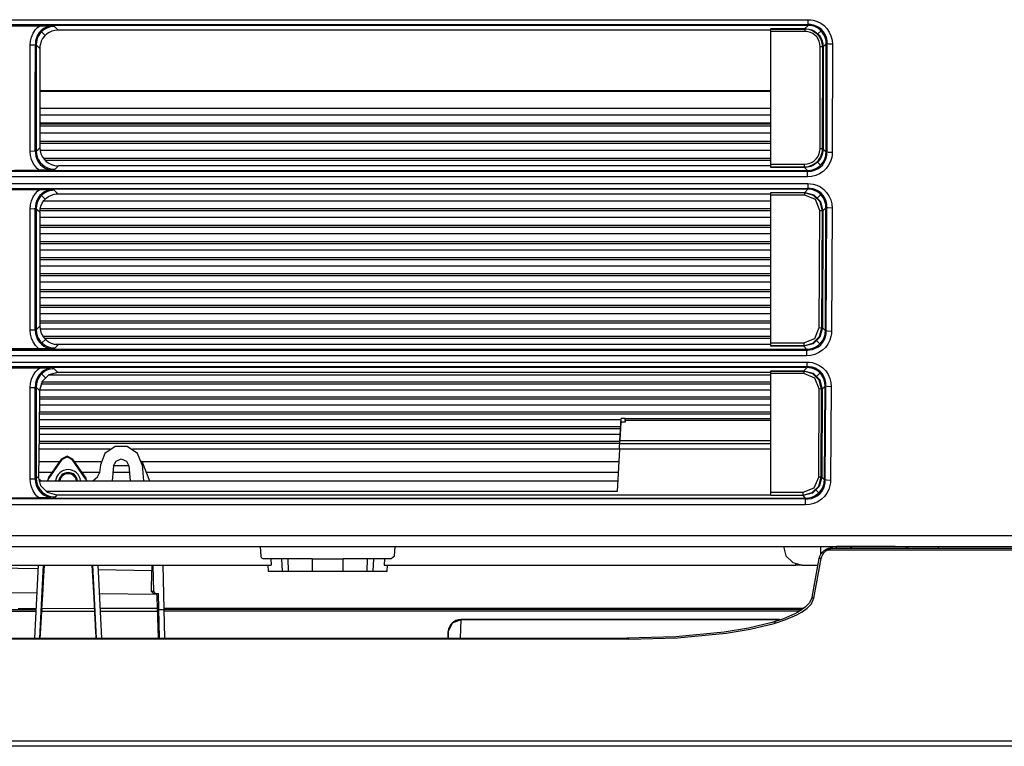
# Model space of a CAD drawing. Units: millimetres. Extents: x 0 to 1880, y 0 to 420.
# Drawn here: x 907 to 939, y 130 to 153 of the extents above; entities that cross this region are included whole.
import ezdxf

# ---------------------------------------------------------------- set-up
doc = ezdxf.new("R2010")
doc.units = ezdxf.units.MM
doc.layers.add('TFR-TRI', color=7, linetype='CONTINUOUS', true_color=0xffffff)

msp = doc.modelspace()

# ---------------------------------------------------------------- linework, layer by layer
at = {"layer": 'TFR-TRI', "color": 1, "linetype": 'Continuous'}
for p, q in [((795.238, 153.048), (932.822, 153.048)), ((795.4, 152.891), (932.822, 152.891)), ((932.822, 152.864), (795.432, 152.864)), ((907.134, 152.855), (908.125, 152.855)), ((908.055, 152.795), (908.125, 152.855)), ((908.125, 152.855), (908.225, 152.854)), ((932.721, 152.762), (932.822, 152.864)), ((932.822, 152.927), (932.822, 153.048)), ((932.822, 153.048), (932.905, 153.044)), ((932.822, 152.864), (932.822, 152.927)), ((932.86, 152.891), (932.822, 152.89)), ((932.885, 152.861), (932.822, 152.864)), ((932.897, 152.889), (932.86, 152.891)), ((932.947, 152.852), (932.885, 152.861)), ((932.993, 152.873), (932.897, 152.889)), ((932.905, 153.044), (932.987, 153.031)), ((932.987, 153.031), (933.111, 152.993)), ((933.085, 152.842), (932.993, 152.873)), ((933.111, 152.993), (933.227, 152.936)), ((933.227, 152.936), (933.333, 152.858)), ((933.333, 152.858), (933.425, 152.763)), ((907.862, 152.491), (907.917, 152.615)), ((907.917, 152.615), (907.993, 152.728)), ((907.993, 152.728), (908.055, 152.795)), ((908.056, 152.552), (908.017, 152.463)), ((908.109, 152.633), (908.056, 152.552)), ((908.142, 152.616), (908.086, 152.531)), ((908.175, 152.704), (908.109, 152.633)), ((908.21, 152.687), (908.142, 152.616)), ((908.253, 152.764), (908.175, 152.704)), ((908.182, 152.661), (908.301, 152.543)), ((908.29, 152.746), (908.21, 152.687)), ((908.225, 152.854), (908.322, 152.85)), ((908.341, 152.81), (908.253, 152.764)), ((908.347, 152.585), (908.277, 152.518)), ((908.378, 152.788), (908.29, 152.746)), ((908.322, 152.85), (908.461, 152.84)), ((908.391, 152.828), (908.341, 152.81)), ((908.429, 152.639), (908.347, 152.585)), ((908.471, 152.816), (908.378, 152.788)), ((908.442, 152.842), (908.391, 152.828)), ((908.519, 152.68), (908.429, 152.639)), ((908.461, 152.84), (908.594, 152.828)), ((908.533, 152.825), (908.471, 152.816)), ((908.615, 152.704), (908.519, 152.68)), ((908.596, 152.828), (908.533, 152.825)), ((908.594, 152.828), (908.595, 152.828)), ((908.595, 152.828), (908.596, 152.828)), ((908.596, 152.828), (908.713, 152.712)), ((908.713, 152.712), (908.615, 152.704)), ((931.629, 152.712), (908.713, 152.712)), ((931.629, 152.762), (932.721, 152.762)), ((931.629, 152.73), (931.629, 152.762)), ((931.629, 152.748), (932.721, 152.748)), ((931.629, 152.67), (931.629, 152.73)), ((932.721, 152.67), (931.629, 152.67)), ((931.629, 150.536), (931.629, 152.67)), ((932.721, 152.762), (932.721, 152.73)), ((932.721, 152.762), (932.783, 152.758)), ((932.739, 152.747), (932.721, 152.748)), ((932.721, 152.73), (932.721, 152.67)), ((932.773, 152.667), (932.721, 152.67)), ((932.756, 152.746), (932.739, 152.747)), ((932.851, 152.73), (932.756, 152.746)), ((932.824, 152.659), (932.773, 152.667)), ((932.783, 152.758), (932.844, 152.748)), ((932.902, 152.635), (932.824, 152.659)), ((932.844, 152.748), (932.937, 152.72)), ((932.943, 152.699), (932.851, 152.73)), ((932.974, 152.6), (932.902, 152.635)), ((932.937, 152.72), (933.024, 152.677)), ((933.029, 152.652), (932.943, 152.699)), ((933.04, 152.824), (932.947, 152.852)), ((933.041, 152.551), (932.974, 152.6)), ((933.024, 152.677), (933.104, 152.618)), ((933.106, 152.592), (933.029, 152.652)), ((933.127, 152.781), (933.04, 152.824)), ((933.098, 152.492), (933.041, 152.551)), ((933.171, 152.795), (933.085, 152.842)), ((933.104, 152.618), (933.173, 152.547)), ((933.174, 152.516), (933.106, 152.592)), ((933.207, 152.723), (933.127, 152.781)), ((933.135, 152.589), (933.238, 152.694)), ((933.248, 152.735), (933.171, 152.795)), ((933.173, 152.547), (933.23, 152.463)), ((933.276, 152.651), (933.207, 152.723)), ((933.315, 152.659), (933.248, 152.735)), ((933.332, 152.566), (933.276, 152.651)), ((933.369, 152.573), (933.315, 152.659)), ((933.373, 152.473), (933.332, 152.566)), ((933.408, 152.475), (933.369, 152.573)), ((933.425, 152.763), (933.501, 152.65)), ((933.501, 152.65), (933.557, 152.526)), ((907.817, 152.225), (907.828, 152.36)), ((907.945, 152.228), (907.817, 152.225)), ((907.817, 150.52), (907.817, 152.225)), ((907.828, 152.36), (907.862, 152.491)), ((908.014, 152.236), (907.945, 152.228)), ((907.983, 150.525), (907.984, 152.231)), ((907.986, 152.313), (907.984, 152.258)), ((907.984, 152.258), (907.984, 152.244)), ((907.984, 152.244), (907.985, 152.231)), ((907.993, 152.369), (907.986, 152.313)), ((908.017, 152.463), (907.993, 152.369)), ((908.021, 152.338), (908.014, 152.236)), ((908.129, 152.122), (908.014, 152.236)), ((908.014, 152.236), (908.014, 150.531)), ((908.045, 152.438), (908.021, 152.338)), ((908.086, 152.531), (908.045, 152.438)), ((908.145, 152.261), (908.133, 152.192)), ((908.175, 152.354), (908.145, 152.261)), ((908.219, 152.44), (908.175, 152.354)), ((908.277, 152.518), (908.219, 152.44)), ((933.146, 152.421), (933.098, 152.492)), ((933.18, 152.344), (933.146, 152.421)), ((933.227, 152.43), (933.174, 152.516)), ((933.201, 152.262), (933.18, 152.344)), ((933.208, 152.177), (933.201, 152.262)), ((933.267, 152.332), (933.227, 152.43)), ((933.23, 152.463), (933.272, 152.37)), ((933.288, 152.228), (933.267, 152.332)), ((933.272, 152.37), (933.297, 152.272)), ((933.29, 152.201), (933.288, 152.228)), ((933.297, 152.272), (933.307, 152.172)), ((933.404, 152.27), (933.307, 152.172)), ((933.397, 152.373), (933.373, 152.473)), ((933.404, 152.27), (933.397, 152.373)), ((933.399, 148.792), (933.404, 152.27)), ((933.473, 152.262), (933.404, 152.27)), ((933.429, 152.371), (933.408, 152.475)), ((933.433, 152.318), (933.429, 152.371)), ((933.429, 148.786), (933.433, 152.265)), ((933.432, 152.266), (933.433, 152.318)), ((933.601, 152.259), (933.473, 152.262)), ((933.557, 152.526), (933.59, 152.395)), ((933.59, 152.395), (933.601, 152.259)), ((933.601, 152.259), (933.596, 148.779)), ((908.133, 152.192), (908.129, 152.122)), ((908.129, 152.122), (908.129, 150.525)), ((933.204, 148.895), (933.208, 152.177)), ((933.272, 152.176), (933.208, 152.177)), ((933.307, 152.172), (933.272, 152.176)), ((933.287, 148.891), (933.292, 152.174)), ((933.292, 152.174), (933.29, 152.201)), ((933.307, 152.172), (933.302, 148.888)), ((908.128, 150.777), (931.627, 150.777)), ((931.627, 150.738), (908.128, 150.738)), ((907.817, 148.815), (907.817, 150.52)), ((907.983, 148.821), (907.983, 150.525)), ((908.014, 150.531), (908.013, 148.827)), ((908.129, 150.525), (908.129, 148.929)), ((931.629, 148.403), (931.629, 150.536)), ((908.129, 150.206), (931.627, 150.206)), ((908.129, 149.985), (931.627, 149.985)), ((908.129, 149.732), (931.627, 149.732)), ((931.629, 149.687), (908.13, 149.687)), ((908.13, 149.634), (931.629, 149.634)), ((908.13, 149.409), (931.629, 149.409)), ((931.629, 149.132), (908.13, 149.132)), ((908.13, 149.079), (931.629, 149.079)), ((907.944, 148.818), (907.817, 148.815)), ((907.828, 148.683), (907.817, 148.815)), ((908.013, 148.827), (907.944, 148.818)), ((907.984, 148.822), (907.984, 148.79)), ((907.984, 148.79), (907.985, 148.758)), ((907.985, 148.758), (908.001, 148.658)), ((908.013, 148.827), (908.071, 148.878)), ((908.013, 148.827), (908.021, 148.728)), ((908.071, 148.878), (908.129, 148.929)), ((908.129, 148.929), (908.139, 148.831)), ((908.139, 148.831), (908.165, 148.735)), ((908.143, 148.856), (931.629, 148.856)), ((933.168, 148.713), (933.192, 148.792)), ((933.192, 148.792), (933.201, 148.843)), ((933.201, 148.843), (933.204, 148.895)), ((933.268, 148.893), (933.204, 148.895)), ((933.245, 148.684), (933.274, 148.779)), ((933.288, 148.765), (933.259, 148.67)), ((933.302, 148.888), (933.268, 148.893)), ((933.274, 148.779), (933.283, 148.835)), ((933.283, 148.835), (933.287, 148.891)), ((933.298, 148.826), (933.288, 148.765)), ((933.302, 148.888), (933.298, 148.826)), ((933.302, 148.888), (933.399, 148.792)), ((933.396, 148.729), (933.399, 148.792)), ((933.468, 148.783), (933.399, 148.792)), ((933.425, 148.697), (933.428, 148.756)), ((933.429, 148.771), (933.428, 148.786)), ((933.428, 148.756), (933.429, 148.771)), ((933.596, 148.779), (933.468, 148.783)), ((933.596, 148.779), (933.592, 148.696)), ((907.861, 148.555), (907.828, 148.683)), ((907.915, 148.434), (907.861, 148.555)), ((907.989, 148.324), (907.915, 148.434)), ((908.001, 148.658), (908.033, 148.563)), ((908.021, 148.728), (908.046, 148.632)), ((908.033, 148.563), (908.08, 148.476)), ((908.046, 148.632), (908.086, 148.541)), ((908.08, 148.476), (908.142, 148.398)), ((908.086, 148.541), (908.142, 148.459)), ((908.142, 148.459), (908.211, 148.388)), ((908.165, 148.735), (908.207, 148.645)), ((908.207, 148.645), (908.264, 148.564)), ((931.629, 148.582), (908.254, 148.582)), ((908.264, 148.564), (908.333, 148.493)), ((908.305, 148.529), (931.629, 148.529)), ((908.333, 148.493), (908.413, 148.435)), ((908.413, 148.435), (908.503, 148.391)), ((932.789, 148.411), (932.872, 148.432)), ((932.872, 148.432), (932.95, 148.466)), ((932.95, 148.466), (933.02, 148.514)), ((932.982, 148.388), (933.068, 148.445)), ((933.082, 148.431), (932.997, 148.374)), ((933.02, 148.514), (933.081, 148.572)), ((933.068, 148.445), (933.14, 148.515)), ((933.081, 148.572), (933.131, 148.639)), ((933.155, 148.501), (933.082, 148.431)), ((933.126, 148.471), (933.225, 148.374)), ((933.131, 148.639), (933.168, 148.713)), ((933.14, 148.515), (933.2, 148.596)), ((933.215, 148.582), (933.155, 148.501)), ((933.2, 148.596), (933.245, 148.684)), ((933.259, 148.67), (933.215, 148.582)), ((933.253, 148.403), (933.313, 148.484)), ((933.282, 148.375), (933.342, 148.456)), ((933.313, 148.484), (933.358, 148.573)), ((933.342, 148.456), (933.386, 148.545)), ((933.358, 148.573), (933.387, 148.668)), ((933.386, 148.545), (933.415, 148.639)), ((933.387, 148.668), (933.396, 148.729)), ((933.415, 148.639), (933.425, 148.697)), ((933.54, 148.488), (933.48, 148.37)), ((933.579, 148.614), (933.54, 148.488)), ((933.592, 148.696), (933.579, 148.614)), ((932.798, 148.173), (795.418, 148.173)), ((795.444, 148.205), (932.798, 148.205)), ((907.312, 148.208), (908.104, 148.208)), ((908.044, 148.263), (907.989, 148.324)), ((908.104, 148.208), (908.044, 148.263)), ((908.17, 148.209), (908.104, 148.208)), ((908.142, 148.398), (908.215, 148.331)), ((908.239, 148.211), (908.17, 148.209)), ((908.211, 148.388), (908.29, 148.329)), ((908.215, 148.331), (908.299, 148.278)), ((908.303, 148.214), (908.239, 148.211)), ((908.29, 148.329), (908.38, 148.284)), ((908.299, 148.278), (908.37, 148.247)), ((908.369, 148.218), (908.303, 148.214)), ((908.429, 148.223), (908.369, 148.218)), ((908.37, 148.247), (908.444, 148.224)), ((908.38, 148.284), (908.475, 148.254)), ((908.494, 148.228), (908.429, 148.223)), ((908.475, 148.254), (908.544, 148.243)), ((908.523, 148.231), (908.494, 148.228)), ((908.503, 148.391), (908.598, 148.362)), ((908.554, 148.234), (908.523, 148.231)), ((908.544, 148.243), (908.614, 148.24)), ((908.584, 148.237), (908.554, 148.234)), ((908.614, 148.24), (908.584, 148.237)), ((908.598, 148.362), (908.663, 148.351)), ((908.614, 148.24), (908.635, 148.259)), ((908.635, 148.259), (908.655, 148.278)), ((908.655, 148.278), (908.674, 148.296)), ((908.663, 148.351), (908.728, 148.348)), ((908.674, 148.296), (908.692, 148.313)), ((908.692, 148.313), (908.71, 148.331)), ((908.71, 148.331), (908.728, 148.348)), ((931.629, 148.348), (908.728, 148.348)), ((931.629, 148.403), (932.704, 148.403)), ((931.629, 148.334), (931.629, 148.403)), ((931.629, 148.297), (931.629, 148.334)), ((931.629, 148.313), (932.704, 148.313)), ((932.704, 148.297), (931.629, 148.297)), ((932.704, 148.403), (932.789, 148.411)), ((932.704, 148.334), (932.704, 148.403)), ((932.704, 148.297), (932.704, 148.334)), ((932.704, 148.313), (932.798, 148.323)), ((932.806, 148.306), (932.704, 148.297)), ((932.798, 148.205), (932.704, 148.297)), ((932.798, 148.323), (932.888, 148.346)), ((932.798, 148.205), (932.9, 148.213)), ((932.798, 148.13), (932.798, 148.205)), ((932.798, 148.174), (932.811, 148.174)), ((932.798, 147.992), (932.798, 148.13)), ((932.904, 148.332), (932.806, 148.306)), ((932.811, 148.174), (932.824, 148.173)), ((932.824, 148.173), (932.928, 148.181)), ((932.888, 148.346), (932.982, 148.388)), ((932.9, 148.213), (933, 148.237)), ((932.997, 148.374), (932.904, 148.332)), ((932.928, 148.181), (933.029, 148.207)), ((933, 148.237), (933.094, 148.278)), ((933.029, 148.207), (933.123, 148.249)), ((933.094, 148.278), (933.18, 148.334)), ((933.123, 148.249), (933.209, 148.306)), ((933.18, 148.334), (933.253, 148.403)), ((933.303, 148.169), (933.19, 148.093)), ((933.209, 148.306), (933.282, 148.375)), ((933.4, 148.262), (933.303, 148.169)), ((933.48, 148.37), (933.4, 148.262)), ((932.798, 147.992), (795.245, 147.992)), ((932.934, 148.004), (932.798, 147.992)), ((933.066, 148.037), (932.934, 148.004)), ((933.19, 148.093), (933.066, 148.037)), ((796.024, 147.782), (932.815, 147.782)), ((796.024, 147.627), (932.815, 147.627)), ((932.815, 147.6), (796.024, 147.6)), ((907.132, 147.591), (908.127, 147.591)), ((907.994, 147.463), (908.056, 147.531)), ((908.056, 147.531), (908.127, 147.591)), ((908.127, 147.591), (908.227, 147.59)), ((908.283, 147.519), (908.202, 147.465)), ((908.291, 147.484), (908.211, 147.425)), ((908.227, 147.59), (908.325, 147.586)), ((908.373, 147.559), (908.283, 147.519)), ((908.378, 147.526), (908.291, 147.484)), ((908.325, 147.586), (908.461, 147.577)), ((908.407, 147.57), (908.373, 147.559)), ((908.471, 147.553), (908.378, 147.526)), ((908.441, 147.578), (908.407, 147.57)), ((908.461, 147.577), (908.591, 147.565)), ((908.532, 147.562), (908.471, 147.553)), ((908.593, 147.565), (908.532, 147.562)), ((908.591, 147.565), (908.592, 147.565)), ((908.592, 147.565), (908.593, 147.565)), ((908.712, 147.448), (908.593, 147.565)), ((931.629, 147.497), (932.713, 147.497)), ((931.629, 147.466), (931.629, 147.497)), ((932.713, 147.484), (931.629, 147.484)), ((932.713, 147.497), (932.815, 147.6)), ((932.713, 147.466), (932.713, 147.497)), ((932.713, 147.497), (933.005, 147.418)), ((932.998, 147.402), (932.713, 147.484)), ((932.815, 147.782), (932.815, 147.663)), ((932.815, 147.782), (932.897, 147.777)), ((932.815, 147.663), (932.815, 147.6)), ((932.851, 147.627), (932.815, 147.627)), ((932.877, 147.598), (932.815, 147.6)), ((932.888, 147.625), (932.851, 147.627)), ((932.939, 147.589), (932.877, 147.598)), ((932.983, 147.61), (932.888, 147.625)), ((932.897, 147.777), (932.979, 147.764)), ((933.032, 147.561), (932.939, 147.589)), ((932.979, 147.764), (933.102, 147.727)), ((933.075, 147.579), (932.983, 147.61)), ((933.119, 147.519), (933.032, 147.561)), ((933.161, 147.533), (933.075, 147.579)), ((933.102, 147.727), (933.217, 147.67)), ((933.199, 147.46), (933.119, 147.519)), ((933.238, 147.472), (933.161, 147.533)), ((933.217, 147.67), (933.324, 147.592)), ((933.324, 147.592), (933.416, 147.497)), ((933.416, 147.497), (933.492, 147.384)), ((907.828, 147.094), (907.862, 147.226)), ((907.862, 147.226), (907.917, 147.35)), ((907.917, 147.35), (907.994, 147.463)), ((908.03, 147.235), (908, 147.143)), ((908.045, 147.175), (908.021, 147.075)), ((908.074, 147.321), (908.03, 147.235)), ((908.085, 147.269), (908.045, 147.175)), ((908.132, 147.398), (908.074, 147.321)), ((908.142, 147.354), (908.085, 147.269)), ((908.202, 147.465), (908.132, 147.398)), ((908.211, 147.425), (908.142, 147.354)), ((908.301, 147.279), (908.18, 147.397)), ((908.205, 147.152), (908.262, 147.236)), ((908.26, 147.23), (931.629, 147.23)), ((908.262, 147.236), (908.331, 147.307)), ((908.331, 147.307), (908.411, 147.365)), ((908.411, 147.365), (908.498, 147.408)), ((908.498, 147.408), (908.59, 147.435)), ((908.59, 147.435), (908.651, 147.445)), ((908.651, 147.445), (908.712, 147.448)), ((908.689, 147.446), (931.629, 147.446)), ((908.712, 147.448), (931.629, 147.448)), ((931.629, 147.407), (931.629, 147.466)), ((932.713, 147.407), (931.629, 147.407)), ((931.629, 142.659), (931.629, 147.407)), ((932.713, 147.407), (932.713, 147.466)), ((933.057, 147.264), (932.713, 147.407)), ((933.204, 147.191), (932.998, 147.402)), ((933.005, 147.418), (933.218, 147.202)), ((933.197, 146.913), (933.057, 147.264)), ((933.23, 147.43), (933.126, 147.324)), ((933.267, 147.388), (933.199, 147.46)), ((933.281, 146.901), (933.204, 147.191)), ((933.218, 147.202), (933.296, 146.905)), ((933.306, 147.396), (933.238, 147.472)), ((933.324, 147.303), (933.267, 147.388)), ((933.359, 147.31), (933.306, 147.396)), ((933.364, 147.208), (933.324, 147.303)), ((933.399, 147.211), (933.359, 147.31)), ((933.388, 147.108), (933.364, 147.208)), ((933.42, 147.106), (933.399, 147.211)), ((933.492, 147.384), (933.548, 147.259)), ((933.548, 147.259), (933.581, 147.127)), ((907.943, 146.963), (907.816, 146.959)), ((907.816, 145.013), (907.816, 146.959)), ((907.817, 146.959), (907.828, 147.094)), ((908.013, 146.972), (907.943, 146.963)), ((907.983, 145.02), (907.983, 146.966)), ((907.986, 147.055), (907.985, 146.966)), ((908, 147.143), (907.986, 147.055)), ((908.013, 146.972), (908.013, 145.027)), ((908.021, 147.075), (908.014, 146.972)), ((908.014, 146.972), (908.071, 146.915)), ((908.071, 146.915), (908.129, 146.858)), ((908.129, 146.858), (908.138, 146.96)), ((908.129, 146.858), (908.129, 143.193)), ((908.138, 146.96), (908.163, 147.058)), ((908.139, 146.911), (931.629, 146.911)), ((931.629, 146.964), (908.148, 146.964)), ((908.163, 147.058), (908.205, 147.152)), ((933.182, 143.149), (933.197, 146.913)), ((933.197, 146.913), (933.262, 146.911)), ((933.262, 146.911), (933.296, 146.905)), ((933.266, 143.145), (933.281, 146.901)), ((933.296, 146.905), (933.28, 143.142)), ((933.394, 147.005), (933.296, 146.905)), ((933.378, 143.045), (933.394, 147.005)), ((933.394, 147.005), (933.388, 147.108)), ((933.463, 146.995), (933.394, 147.005)), ((933.407, 143.038), (933.424, 146.999)), ((933.424, 147.053), (933.42, 147.106)), ((933.423, 146.999), (933.424, 147.053)), ((933.591, 146.991), (933.463, 146.995)), ((933.591, 146.991), (933.574, 143.029)), ((933.581, 147.127), (933.591, 146.991)), ((908.13, 146.699), (931.629, 146.699)), ((931.629, 146.435), (908.13, 146.435)), ((908.13, 146.382), (931.629, 146.382)), ((908.13, 146.172), (931.629, 146.172)), ((931.629, 145.911), (908.13, 145.911)), ((908.13, 145.858), (931.629, 145.858)), ((908.13, 145.65), (931.629, 145.65)), ((931.629, 145.391), (908.13, 145.391)), ((908.13, 145.339), (931.629, 145.339)), ((907.816, 143.068), (907.816, 145.013)), ((907.982, 143.076), (907.983, 145.02)), ((908.013, 145.027), (908.013, 143.083)), ((908.13, 145.133), (931.629, 145.133)), ((931.629, 144.877), (908.13, 144.877)), ((908.13, 144.824), (931.629, 144.824)), ((908.13, 144.621), (931.629, 144.621)), ((931.629, 144.366), (908.13, 144.366)), ((908.13, 144.314), (931.629, 144.314)), ((908.13, 144.113), (931.629, 144.113)), ((931.629, 143.861), (908.13, 143.861)), ((908.13, 143.808), (931.629, 143.808)), ((908.13, 143.609), (931.629, 143.609)), ((907.944, 143.072), (907.816, 143.068)), ((907.827, 142.936), (907.816, 143.068)), ((908.013, 143.083), (907.944, 143.072)), ((907.983, 143.074), (907.99, 142.965)), ((908.013, 143.083), (908.129, 143.194)), ((908.013, 143.083), (908.021, 142.984)), ((908.129, 143.194), (908.138, 143.095)), ((931.629, 143.359), (908.13, 143.359)), ((908.13, 143.307), (931.629, 143.307)), ((908.13, 143.11), (931.629, 143.11)), ((908.138, 143.095), (908.162, 142.999)), ((933.035, 142.802), (933.182, 143.149)), ((933.182, 143.149), (933.246, 143.147)), ((933.184, 142.859), (933.265, 143.145)), ((933.28, 143.142), (933.199, 142.847)), ((933.246, 143.147), (933.28, 143.142)), ((933.28, 143.142), (933.378, 143.045)), ((933.374, 142.985), (933.378, 143.045)), ((933.446, 143.034), (933.378, 143.045)), ((907.86, 142.808), (907.827, 142.936)), ((907.915, 142.688), (907.86, 142.808)), ((907.99, 142.965), (908.016, 142.86)), ((908.016, 142.86), (908.057, 142.77)), ((908.021, 142.984), (908.045, 142.888)), ((908.045, 142.888), (908.086, 142.798)), ((908.057, 142.77), (908.112, 142.688)), ((908.086, 142.798), (908.142, 142.716)), ((908.162, 142.999), (908.203, 142.909)), ((908.191, 142.662), (908.307, 142.773)), ((908.203, 142.909), (908.258, 142.827)), ((931.629, 142.862), (908.239, 142.862)), ((908.258, 142.827), (908.327, 142.755)), ((908.279, 142.81), (931.629, 142.81)), ((908.327, 142.755), (908.406, 142.696)), ((932.682, 142.659), (933.035, 142.802)), ((932.972, 142.65), (933.184, 142.859)), ((933.199, 142.847), (932.98, 142.632)), ((933.231, 142.66), (933.291, 142.741)), ((933.291, 142.741), (933.336, 142.829)), ((933.296, 142.677), (933.348, 142.764)), ((933.336, 142.829), (933.365, 142.925)), ((933.348, 142.764), (933.383, 142.856)), ((933.365, 142.925), (933.374, 142.985)), ((933.383, 142.856), (933.403, 142.953)), ((933.403, 142.953), (933.406, 142.996)), ((933.406, 142.996), (933.406, 143.038)), ((933.574, 143.029), (933.446, 143.034)), ((933.518, 142.742), (933.458, 142.623)), ((933.557, 142.868), (933.518, 142.742)), ((933.57, 142.948), (933.557, 142.868)), ((933.574, 143.029), (933.57, 142.948)), ((796.065, 142.461), (932.773, 142.461)), ((796.065, 142.429), (932.773, 142.429)), ((908.101, 142.464), (907.158, 142.464)), ((907.988, 142.578), (907.915, 142.688)), ((908.042, 142.518), (907.988, 142.578)), ((908.101, 142.464), (908.042, 142.518)), ((908.196, 142.465), (908.101, 142.464)), ((908.112, 142.688), (908.18, 142.616)), ((908.142, 142.716), (908.21, 142.645)), ((908.18, 142.616), (908.259, 142.557)), ((908.288, 142.469), (908.196, 142.465)), ((908.21, 142.645), (908.29, 142.586)), ((908.259, 142.557), (908.348, 142.511)), ((908.456, 142.481), (908.288, 142.469)), ((908.29, 142.586), (908.38, 142.541)), ((908.348, 142.511), (908.444, 142.48)), ((908.38, 142.541), (908.476, 142.511)), ((908.406, 142.696), (908.495, 142.65)), ((908.444, 142.48), (908.444, 142.48)), ((908.616, 142.496), (908.456, 142.481)), ((908.476, 142.511), (908.546, 142.499)), ((908.495, 142.65), (908.59, 142.619)), ((908.546, 142.499), (908.618, 142.496)), ((908.59, 142.619), (908.66, 142.607)), ((908.617, 142.496), (908.616, 142.496)), ((908.618, 142.496), (908.617, 142.496)), ((908.73, 142.603), (908.618, 142.496)), ((908.63, 142.615), (931.629, 142.615)), ((908.66, 142.607), (908.73, 142.603)), ((931.629, 142.603), (908.73, 142.603)), ((931.629, 142.659), (932.682, 142.659)), ((931.629, 142.589), (931.629, 142.659)), ((931.629, 142.552), (931.629, 142.589)), ((932.682, 142.568), (931.629, 142.568)), ((932.682, 142.552), (931.629, 142.552)), ((932.682, 142.659), (932.682, 142.589)), ((932.682, 142.568), (932.972, 142.65)), ((932.98, 142.632), (932.682, 142.552)), ((932.682, 142.589), (932.682, 142.552)), ((932.773, 142.461), (932.682, 142.552)), ((932.773, 142.461), (932.877, 142.469)), ((932.773, 142.461), (932.773, 142.385)), ((932.773, 142.43), (932.818, 142.429)), ((932.818, 142.429), (932.862, 142.432)), ((932.862, 142.432), (932.965, 142.45)), ((932.877, 142.469), (932.977, 142.493)), ((932.965, 142.45), (933.063, 142.485)), ((932.977, 142.493), (933.071, 142.534)), ((933.063, 142.485), (933.152, 142.536)), ((933.071, 142.534), (933.157, 142.591)), ((933.201, 142.629), (933.104, 142.725)), ((933.152, 142.536), (933.231, 142.601)), ((933.157, 142.591), (933.231, 142.66)), ((933.281, 142.422), (933.167, 142.346)), ((933.231, 142.601), (933.296, 142.677)), ((933.378, 142.515), (933.281, 142.422)), ((933.458, 142.623), (933.378, 142.515)), ((932.773, 142.245), (796.065, 142.245)), ((932.773, 142.385), (932.773, 142.245)), ((932.91, 142.256), (932.773, 142.245)), ((933.042, 142.29), (932.91, 142.256)), ((933.167, 142.346), (933.042, 142.29)), ((796.049, 142.043), (932.79, 142.043)), ((932.79, 141.891), (796.049, 141.891)), ((932.79, 141.865), (796.049, 141.865)), ((907.13, 141.855), (908.129, 141.855)), ((907.994, 141.726), (908.057, 141.795)), ((908.057, 141.795), (908.129, 141.855)), ((908.129, 141.855), (908.229, 141.854)), ((908.229, 141.854), (908.328, 141.85)), ((908.329, 141.807), (908.243, 141.76)), ((908.377, 141.791), (908.291, 141.749)), ((908.328, 141.85), (908.461, 141.84)), ((908.383, 141.827), (908.329, 141.807)), ((908.47, 141.818), (908.377, 141.791)), ((908.439, 141.842), (908.383, 141.827)), ((908.461, 141.84), (908.588, 141.829)), ((908.53, 141.826), (908.47, 141.818)), ((908.59, 141.829), (908.53, 141.826)), ((908.588, 141.829), (908.589, 141.829)), ((908.589, 141.829), (908.59, 141.829)), ((908.59, 141.829), (908.708, 141.712)), ((932.689, 141.762), (932.79, 141.865)), ((932.79, 141.926), (932.79, 142.043)), ((932.79, 142.043), (932.871, 142.038)), ((932.79, 141.865), (932.79, 141.926)), ((932.826, 141.891), (932.79, 141.891)), ((932.851, 141.862), (932.79, 141.865)), ((932.861, 141.889), (932.826, 141.891)), ((932.913, 141.853), (932.851, 141.862)), ((932.956, 141.874), (932.861, 141.889)), ((932.871, 142.038), (932.952, 142.026)), ((933.005, 141.826), (932.913, 141.853)), ((932.952, 142.026), (933.075, 141.989)), ((933.047, 141.844), (932.956, 141.874)), ((933.092, 141.784), (933.005, 141.826)), ((933.133, 141.798), (933.047, 141.844)), ((933.075, 141.989), (933.19, 141.932)), ((933.172, 141.725), (933.092, 141.784)), ((933.21, 141.737), (933.133, 141.798)), ((933.19, 141.932), (933.297, 141.854)), ((933.297, 141.854), (933.389, 141.758)), ((907.827, 141.356), (907.861, 141.488)), ((907.861, 141.488), (907.917, 141.613)), ((907.917, 141.613), (907.994, 141.726)), ((908.051, 141.547), (908.014, 141.458)), ((908.085, 141.534), (908.044, 141.44)), ((908.103, 141.628), (908.051, 141.547)), ((908.142, 141.62), (908.085, 141.534)), ((908.167, 141.699), (908.103, 141.628)), ((908.21, 141.691), (908.142, 141.62)), ((908.243, 141.76), (908.167, 141.699)), ((908.179, 141.662), (908.297, 141.546)), ((908.415, 141.635), (908.202, 141.423)), ((908.291, 141.749), (908.21, 141.691)), ((908.708, 141.712), (908.415, 141.635)), ((908.418, 141.636), (931.629, 141.636)), ((931.629, 141.711), (908.671, 141.711)), ((931.629, 141.762), (932.689, 141.762)), ((931.629, 141.731), (931.629, 141.762)), ((931.629, 141.749), (932.689, 141.749)), ((931.629, 141.673), (931.629, 141.731)), ((932.689, 141.673), (931.629, 141.673)), ((931.629, 137.858), (931.629, 141.673)), ((932.689, 141.762), (932.689, 141.731)), ((932.689, 141.762), (932.981, 141.683)), ((932.971, 141.669), (932.689, 141.749)), ((932.689, 141.731), (932.689, 141.673)), ((933.033, 141.529), (932.689, 141.673)), ((933.177, 141.461), (932.971, 141.669)), ((932.981, 141.683), (933.194, 141.467)), ((933.173, 141.178), (933.033, 141.529)), ((933.102, 141.589), (933.205, 141.693)), ((933.24, 141.653), (933.172, 141.725)), ((933.194, 141.467), (933.272, 141.17)), ((933.279, 141.661), (933.21, 141.737)), ((933.297, 141.566), (933.24, 141.653)), ((933.332, 141.574), (933.279, 141.661)), ((933.337, 141.471), (933.297, 141.566)), ((933.372, 141.474), (933.332, 141.574)), ((933.361, 141.37), (933.337, 141.471)), ((933.393, 141.368), (933.372, 141.474)), ((933.389, 141.758), (933.466, 141.644)), ((933.466, 141.644), (933.521, 141.519)), ((933.521, 141.519), (933.554, 141.386)), ((907.816, 141.22), (907.827, 141.356)), ((907.816, 141.22), (907.944, 141.224)), ((907.816, 139.752), (907.816, 141.22)), ((907.944, 141.224), (908.013, 141.236)), ((907.982, 139.761), (907.982, 141.228)), ((907.984, 141.309), (907.983, 141.254)), ((907.983, 141.254), (907.983, 141.241)), ((907.983, 141.241), (907.984, 141.229)), ((907.991, 141.364), (907.984, 141.309)), ((908.014, 141.458), (907.991, 141.364)), ((908.02, 141.339), (908.013, 141.236)), ((908.121, 141.129), (908.013, 141.236)), ((908.013, 141.236), (908.013, 139.769)), ((908.044, 141.44), (908.02, 141.339)), ((908.202, 141.423), (908.121, 141.129)), ((908.122, 141.152), (931.629, 141.152)), ((908.163, 141.341), (931.629, 141.341)), ((931.629, 141.394), (908.186, 141.394)), ((933.162, 138.348), (933.173, 141.178)), ((933.238, 141.176), (933.173, 141.178)), ((933.257, 141.174), (933.177, 141.461)), ((933.272, 141.17), (933.238, 141.176)), ((933.245, 138.344), (933.257, 141.174)), ((933.272, 141.17), (933.26, 138.34)), ((933.367, 141.267), (933.272, 141.17)), ((933.346, 138.256), (933.367, 141.267)), ((933.367, 141.267), (933.361, 141.37)), ((933.436, 141.255), (933.367, 141.267)), ((933.375, 138.247), (933.396, 141.259)), ((933.396, 141.314), (933.393, 141.368)), ((933.395, 141.26), (933.396, 141.314)), ((933.564, 141.249), (933.436, 141.255)), ((933.564, 141.249), (933.543, 138.236)), ((933.554, 141.386), (933.564, 141.249)), ((908.121, 141.129), (908.105, 139.746)), ((908.118, 140.859), (931.629, 140.859)), ((931.629, 140.912), (908.119, 140.912)), ((908.116, 140.672), (931.629, 140.672)), ((908.113, 140.38), (931.629, 140.38)), ((931.629, 140.433), (908.114, 140.433)), ((926.771, 139.521), (926.808, 140.224)), ((926.947, 140.224), (926.808, 140.224)), ((926.946, 140.159), (926.947, 140.227)), ((926.947, 140.227), (931.63, 140.227)), ((926.794, 139.958), (908.107, 139.958)), ((908.107, 139.905), (926.791, 139.905)), ((908.11, 140.195), (926.806, 140.195)), ((926.802, 140.113), (926.771, 139.521)), ((926.945, 140.113), (926.802, 140.113)), ((926.946, 140.159), (926.945, 140.113)), ((931.63, 140.159), (926.946, 140.159)), ((907.816, 138.286), (907.816, 139.752)), ((907.982, 138.295), (907.982, 139.761)), ((908.013, 139.769), (908.013, 138.303)), ((908.105, 139.746), (908.087, 138.364)), ((908.105, 139.721), (926.781, 139.721)), ((908.098, 139.251), (910.386, 139.251)), ((926.769, 139.486), (908.102, 139.486)), ((908.102, 139.433), (926.766, 139.433)), ((910.547, 139.325), (910.22, 139.105)), ((910.94, 139.325), (910.547, 139.325)), ((911.267, 139.105), (910.94, 139.325)), ((911.102, 139.251), (926.757, 139.251)), ((926.757, 139.242), (926.771, 139.521)), ((926.766, 139.427), (931.63, 139.427)), ((926.771, 139.521), (931.63, 139.521)), ((908.41, 138.322), (908.84, 138.936)), ((909.004, 139.021), (908.84, 138.936)), ((908.84, 138.907), (909.004, 138.992)), ((908.84, 138.936), (908.84, 138.907)), ((909.004, 138.992), (909.004, 139.021)), ((909.168, 138.936), (909.004, 139.021)), ((909.004, 138.992), (909.168, 138.907)), ((909.168, 138.936), (909.609, 138.306)), ((909.168, 138.907), (909.168, 138.936)), ((910.22, 139.105), (910.073, 138.74)), ((911.414, 138.74), (911.267, 139.105)), ((926.757, 139.242), (926.685, 137.88)), ((931.63, 139.242), (926.757, 139.242)), ((908.765, 138.831), (908.092, 138.831)), ((908.84, 138.907), (908.42, 138.307)), ((909.599, 138.291), (909.168, 138.907)), ((910.087, 138.831), (909.241, 138.831)), ((910.073, 138.74), (910.05, 138.484)), ((910.499, 138.702), (910.457, 138.227)), ((910.499, 138.702), (910.578, 138.862)), ((910.988, 138.702), (910.499, 138.702)), ((910.988, 138.702), (910.499, 138.702)), ((910.578, 138.862), (910.743, 138.927)), ((910.743, 138.927), (910.909, 138.862)), ((910.909, 138.862), (910.988, 138.702)), ((910.988, 138.702), (911.03, 138.227)), ((911.394, 138.856), (911.404, 138.857)), ((911.404, 138.857), (911.656, 138.227)), ((926.734, 138.831), (911.414, 138.831)), ((911.414, 138.74), (911.459, 138.227)), ((907.943, 138.291), (908.013, 138.303)), ((908.05, 138.334), (908.013, 138.303)), ((908.013, 138.303), (908.019, 138.205)), ((908.087, 138.364), (908.05, 138.334)), ((908.163, 138.065), (908.087, 138.364)), ((908.526, 138.49), (908.088, 138.49)), ((908.09, 138.297), (908.174, 138.227)), ((908.41, 138.322), (908.374, 138.227)), ((908.387, 138.227), (908.42, 138.307)), ((908.42, 138.307), (908.41, 138.322)), ((910.051, 138.49), (909.48, 138.49)), ((909.609, 138.306), (909.599, 138.291)), ((909.642, 138.227), (909.609, 138.306)), ((909.833, 138.227), (909.98, 138.35)), ((909.98, 138.35), (910.05, 138.484)), ((911.004, 138.49), (910.478, 138.49)), ((926.717, 138.49), (911.55, 138.49)), ((933.015, 138.001), (933.162, 138.348)), ((933.226, 138.346), (933.162, 138.348)), ((933.164, 138.058), (933.245, 138.344)), ((933.26, 138.34), (933.179, 138.046)), ((933.26, 138.34), (933.226, 138.346)), ((933.26, 138.34), (933.346, 138.256)), ((907.816, 138.286), (907.943, 138.291)), ((907.825, 138.156), (907.816, 138.286)), ((907.856, 138.029), (907.825, 138.156)), ((907.909, 137.908), (907.856, 138.029)), ((907.983, 138.295), (907.983, 138.288)), ((907.983, 138.288), (907.983, 138.28)), ((907.983, 138.28), (907.989, 138.18)), ((907.989, 138.18), (908.012, 138.082)), ((908.012, 138.082), (908.051, 137.991)), ((908.019, 138.205), (908.043, 138.108)), ((908.043, 138.108), (908.082, 138.018)), ((908.051, 137.991), (908.105, 137.908)), ((908.082, 138.018), (908.136, 137.935)), ((908.1, 138.227), (926.703, 138.227)), ((908.379, 137.847), (908.163, 138.065)), ((909.599, 138.291), (909.629, 138.227)), ((932.662, 137.858), (933.015, 138.001)), ((932.951, 137.848), (933.164, 138.058)), ((933.179, 138.046), (932.96, 137.83)), ((933.259, 137.953), (933.304, 138.042)), ((933.304, 138.042), (933.333, 138.137)), ((933.315, 137.973), (933.351, 138.066)), ((933.333, 138.137), (933.343, 138.196)), ((933.343, 138.196), (933.346, 138.256)), ((933.414, 138.242), (933.346, 138.256)), ((933.351, 138.066), (933.371, 138.163)), ((933.371, 138.163), (933.374, 138.205)), ((933.374, 138.205), (933.375, 138.247)), ((933.543, 138.236), (933.414, 138.242)), ((933.525, 138.078), (933.486, 137.951)), ((933.538, 138.157), (933.525, 138.078)), ((933.543, 138.236), (933.538, 138.157)), ((796.099, 137.673), (932.74, 137.673)), ((907.16, 137.675), (907.487, 137.675)), ((907.487, 137.675), (907.813, 137.675)), ((907.813, 137.675), (908.099, 137.675)), ((907.981, 137.798), (907.909, 137.908)), ((908.037, 137.733), (907.981, 137.798)), ((908.099, 137.675), (908.037, 137.733)), ((908.368, 137.686), (908.099, 137.675)), ((908.105, 137.908), (908.172, 137.835)), ((908.136, 137.935), (908.204, 137.863)), ((908.172, 137.835), (908.25, 137.774)), ((908.204, 137.863), (908.283, 137.803)), ((908.25, 137.774), (908.338, 137.727)), ((908.283, 137.803), (908.372, 137.756)), ((926.685, 137.88), (908.327, 137.88)), ((908.338, 137.727), (908.433, 137.694)), ((908.62, 137.708), (908.368, 137.686)), ((908.372, 137.756), (908.468, 137.725)), ((908.679, 137.766), (908.379, 137.847)), ((908.433, 137.694), (908.438, 137.693)), ((908.438, 137.693), (908.442, 137.692)), ((908.468, 137.725), (908.543, 137.712)), ((908.543, 137.712), (908.62, 137.708)), ((908.62, 137.708), (908.649, 137.737)), ((908.649, 137.737), (908.679, 137.766)), ((931.629, 137.766), (908.679, 137.766)), ((931.629, 137.858), (932.662, 137.858)), ((931.629, 137.788), (931.629, 137.858)), ((931.629, 137.75), (931.629, 137.788)), ((931.629, 137.766), (932.662, 137.766)), ((932.662, 137.75), (931.629, 137.75)), ((932.662, 137.788), (932.662, 137.858)), ((932.662, 137.767), (932.951, 137.848)), ((932.96, 137.83), (932.662, 137.75)), ((932.662, 137.75), (932.662, 137.788)), ((932.74, 137.673), (932.662, 137.75)), ((932.74, 137.673), (932.843, 137.681)), ((932.74, 137.596), (932.74, 137.673)), ((932.843, 137.681), (932.944, 137.705)), ((932.929, 137.661), (933.027, 137.696)), ((932.944, 137.705), (933.038, 137.746)), ((933.027, 137.696), (933.117, 137.746)), ((933.038, 137.746), (933.124, 137.803)), ((933.084, 137.924), (933.168, 137.841)), ((933.117, 137.746), (933.197, 137.811)), ((933.124, 137.803), (933.198, 137.872)), ((933.197, 137.811), (933.263, 137.887)), ((933.198, 137.872), (933.259, 137.953)), ((933.346, 137.725), (933.248, 137.631)), ((933.263, 137.887), (933.315, 137.973)), ((933.427, 137.833), (933.346, 137.725)), ((933.486, 137.951), (933.427, 137.833)), ((932.74, 137.641), (796.099, 137.641)), ((932.74, 137.454), (796.099, 137.454)), ((932.74, 137.641), (932.783, 137.641)), ((932.74, 137.454), (932.74, 137.596)), ((932.876, 137.466), (932.74, 137.454)), ((932.783, 137.641), (932.827, 137.643)), ((932.827, 137.643), (932.929, 137.661)), ((933.009, 137.499), (932.876, 137.466)), ((933.134, 137.555), (933.009, 137.499)), ((933.248, 137.631), (933.134, 137.555)), ((778.11, 136.472), (964.297, 136.472)), ((858.794, 136.117), (959.52, 136.117)), ((915.211, 136.117), (915.235, 135.8)), ((919.524, 135.802), (919.548, 136.117)), ((932.029, 136.117), (932.11, 135.817)), ((933.229, 136.117), (933.729, 136.117)), ((933.229, 135.86), (933.229, 136.117)), ((933.729, 136.064), (933.729, 136.117)), ((935.14, 136.117), (933.729, 136.117)), ((934.183, 136.117), (934.182, 136.064)), ((934.228, 136.064), (934.229, 136.117)), ((935.619, 136.117), (935.14, 136.117)), ((935.963, 136.117), (935.963, 136.064)), ((936.023, 136.117), (936.025, 136.064)), ((937.003, 136.117), (937.002, 136.064)), ((915.239, 135.78), (915.233, 135.8)), ((915.249, 135.762), (915.239, 135.78)), ((919.524, 135.803), (919.422, 135.717)), ((932.11, 135.817), (932.329, 135.597)), ((933.179, 135.728), (933.2, 135.802)), ((933.2, 135.802), (933.235, 135.87)), ((933.235, 135.87), (933.277, 135.926)), ((933.243, 135.728), (933.261, 135.794)), ((933.261, 135.794), (933.29, 135.856)), ((933.277, 135.926), (933.328, 135.974)), ((933.29, 135.856), (933.329, 135.913)), ((933.328, 135.974), (933.329, 135.975)), ((933.329, 135.975), (933.33, 135.976)), ((933.329, 135.913), (933.378, 135.962)), ((933.366, 136), (933.33, 135.976)), ((933.403, 136.02), (933.366, 136)), ((933.378, 135.962), (933.4, 135.98)), ((933.4, 135.98), (933.425, 135.997)), ((933.469, 136.045), (933.403, 136.02)), ((933.425, 135.997), (933.457, 136.017)), ((964.281, 135.997), (933.425, 135.997)), ((933.457, 136.017), (933.491, 136.033)), ((933.536, 136.06), (933.469, 136.045)), ((933.491, 136.033), (933.543, 136.051)), ((933.569, 136.063), (933.536, 136.06)), ((933.543, 136.051), (933.596, 136.062)), ((933.601, 136.064), (933.569, 136.063)), ((933.596, 136.062), (933.617, 136.063)), ((933.602, 136.064), (933.601, 136.064)), ((933.603, 136.064), (933.602, 136.064)), ((933.603, 136.064), (933.639, 136.064)), ((933.617, 136.063), (933.637, 136.064)), ((933.637, 136.064), (933.638, 136.064)), ((933.638, 136.064), (933.639, 136.064)), ((933.639, 136.064), (964.281, 136.064)), ((875.195, 135.517), (915.564, 135.517)), ((908.078, 135.517), (907.962, 133.165)), ((908.238, 135.517), (908.123, 133.165)), ((908.245, 134.985), (908.277, 135.518)), ((909.798, 135.518), (909.859, 134.469)), ((909.952, 133.165), (909.836, 135.517)), ((909.996, 135.517), (910.112, 133.165)), ((911.723, 135.517), (911.728, 135.34)), ((911.788, 134.665), (911.766, 135.517)), ((912.078, 135.517), (912.14, 133.165)), ((915.264, 135.744), (915.249, 135.762)), ((915.284, 135.73), (915.264, 135.744)), ((915.308, 135.721), (915.284, 135.73)), ((915.336, 135.717), (915.308, 135.721)), ((915.558, 135.717), (915.336, 135.717)), ((915.454, 135.517), (915.468, 135.317)), ((915.557, 135.717), (915.565, 135.517)), ((915.907, 135.717), (915.557, 135.717)), ((915.927, 135.317), (915.907, 135.717)), ((916.268, 135.717), (915.907, 135.717)), ((916.123, 135.317), (916.107, 135.717)), ((916.883, 135.717), (916.268, 135.717)), ((916.883, 135.717), (916.883, 135.317)), ((916.883, 135.717), (917.876, 135.717)), ((917.876, 135.317), (917.876, 135.717)), ((918.491, 135.717), (917.876, 135.717)), ((918.852, 135.717), (918.491, 135.717)), ((918.652, 135.717), (918.636, 135.317)), ((918.852, 135.717), (918.832, 135.317)), ((919.202, 135.717), (918.852, 135.717)), ((919.202, 135.717), (919.194, 135.517)), ((919.194, 135.517), (932.429, 135.517)), ((919.422, 135.717), (919.202, 135.717)), ((919.291, 135.317), (919.305, 135.517)), ((932.329, 135.597), (932.629, 135.517)), ((932.429, 135.517), (932.429, 135.551)), ((932.629, 135.517), (932.429, 135.517)), ((932.629, 135.517), (933.14, 135.517)), ((932.949, 134.481), (933.179, 135.728)), ((933.007, 134.45), (933.243, 135.728)), ((933.243, 135.728), (933.179, 135.728)), ((906.349, 135.435), (908.073, 135.405)), ((910.003, 135.37), (911.728, 135.34)), ((911.721, 134.664), (911.728, 135.34)), ((915.468, 135.317), (915.927, 135.317)), ((915.927, 135.317), (916.28, 135.317)), ((916.28, 135.317), (916.883, 135.317)), ((916.883, 135.317), (917.876, 135.317)), ((917.876, 135.317), (918.479, 135.317)), ((918.479, 135.317), (918.832, 135.317)), ((918.832, 135.317), (919.291, 135.317)), ((908.22, 134.552), (908.245, 134.985)), ((906.195, 134.642), (908.034, 134.621)), ((908.194, 134.115), (908.22, 134.552)), ((910.041, 134.599), (911.881, 134.578)), ((911.788, 134.665), (911.721, 134.664)), ((911.721, 134.664), (911.78, 134.605)), ((911.78, 134.605), (911.85, 134.607)), ((911.85, 134.607), (911.788, 134.665)), ((911.85, 134.607), (911.941, 134.608)), ((911.882, 134.607), (911.881, 134.578)), ((911.881, 134.578), (911.884, 134.523)), ((911.884, 134.523), (911.886, 134.469)), ((911.979, 133.165), (911.941, 134.608)), ((909.859, 134.469), (909.889, 133.974)), ((911.886, 134.469), (911.9, 134.163)), ((932.869, 134.303), (932.73, 134.159)), ((932.791, 134.131), (932.928, 134.273)), ((932.949, 134.481), (932.869, 134.303)), ((932.928, 134.273), (933.007, 134.45)), ((932.949, 134.481), (933.007, 134.45)), ((906.17, 134.037), (908.005, 134.038)), ((908.006, 134.079), (906.172, 134.079)), ((908.009, 134.115), (907.434, 134.115)), ((908.171, 133.674), (908.19, 134.038)), ((908.192, 134.077), (908.19, 134.038)), ((908.19, 134.038), (909.885, 134.038)), ((908.194, 134.115), (908.192, 134.077)), ((909.881, 134.116), (908.194, 134.115)), ((909.889, 133.974), (909.908, 133.582)), ((911.902, 134.116), (910.065, 134.116)), ((910.07, 134.038), (911.904, 134.038)), ((911.9, 134.163), (911.932, 133.165)), ((924.289, 134.081), (911.972, 134.079)), ((932.659, 134.119), (912.115, 134.116)), ((912.117, 134.038), (932.522, 134.041)), ((932.636, 134.083), (924.289, 134.081)), ((932.398, 133.948), (932.036, 133.793)), ((932.101, 133.763), (932.461, 133.919)), ((932.57, 134.044), (932.398, 133.948)), ((932.461, 133.919), (932.632, 134.015)), ((932.73, 134.159), (932.57, 134.044)), ((932.632, 134.015), (932.791, 134.131)), ((908.152, 133.31), (908.171, 133.674)), ((909.908, 133.582), (909.912, 133.501)), ((921.377, 133.648), (921.256, 133.377)), ((921.655, 133.76), (921.377, 133.648)), ((921.655, 133.76), (921.639, 133.165)), ((931.899, 133.765), (921.655, 133.763)), ((921.655, 133.762), (921.655, 133.763)), ((921.655, 133.76), (921.655, 133.762)), ((931.887, 133.761), (921.655, 133.76)), ((931.662, 133.671), (930.902, 133.487)), ((930.963, 133.457), (931.727, 133.641)), ((932.036, 133.793), (931.662, 133.671)), ((931.727, 133.641), (932.101, 133.763)), ((931.731, 133.691), (931.789, 133.66)), ((908.144, 133.165), (908.152, 133.31)), ((909.912, 133.501), (909.917, 133.42)), ((909.917, 133.42), (909.93, 133.165)), ((921.256, 133.377), (921.248, 133.165)), ((921.25, 133.165), (921.256, 133.377)), ((921.252, 133.165), (921.259, 133.421)), ((930.128, 133.36), (928.566, 133.209)), ((928.625, 133.177), (930.188, 133.329)), ((930.902, 133.487), (930.128, 133.36)), ((930.188, 133.329), (930.963, 133.457)), ((893.588, 133.165), (926.996, 133.165)), ((927.054, 133.134), (893.62, 133.134)), ((928.566, 133.209), (926.996, 133.165)), ((927.054, 133.134), (926.996, 133.165)), ((927.054, 133.134), (928.625, 133.177)), ((794.786, 129.865), (947.621, 129.865)), ((947.621, 129.691), (794.786, 129.691)), ((947.621, 129.691), (794.786, 129.691))]:
    msp.add_line(p, q, dxfattribs=at)
for centre, radius, start, end in [((909.037, 138.18), 0.404, 6.5733, 173.4268), ((909.037, 138.18), 0.309, 8.6372, 171.2699), ((909.037, 138.18), 0.304, 8.7474, 171.2526), ((909.037, 138.18), 0.274, 9.702, 170.2981), ((921.655, 133.363), 0.4, 90.0078, 177.9902)]:
    msp.add_arc(centre, radius, start, end, dxfattribs=at)

doc.saveas('drawing.dxf')
